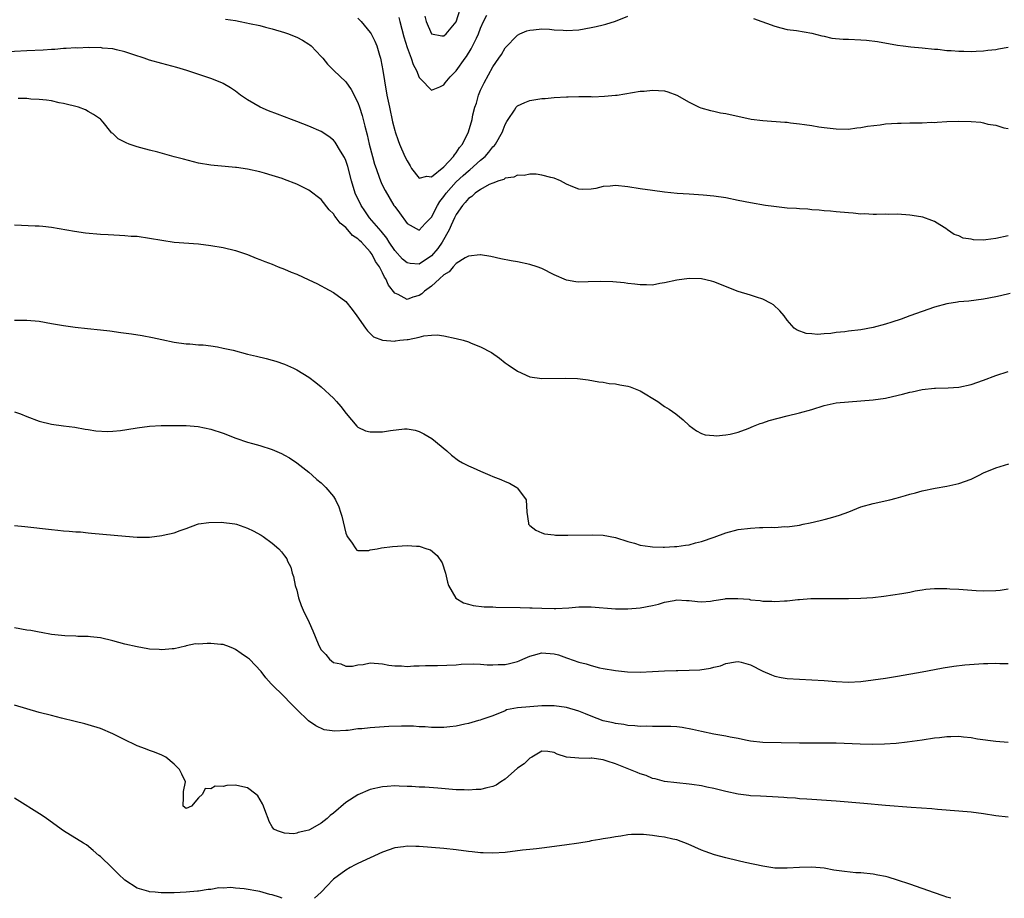
# Model space of a CAD drawing. Units: inches. Extents: x 2592000 to 2595000, y 1536000 to 1539000.
# Drawn here: x 2593106 to 2593266, y 1536000 to 1536143 of the extents above; entities that cross this region are included whole.
import ezdxf

# ---------------------------------------------------------------- set-up
doc = ezdxf.new("R2010")
doc.units = ezdxf.units.IN
doc.header["$MEASUREMENT"] = 0
doc.layers.add('LD25921536_2ft', color=133, linetype='Continuous')

msp = doc.modelspace()

# ---------------------------------------------------------------- linework, layer by layer
at = {"layer": 'LD25921536_2ft'}
for points, elevation in [([(2593171.88, 1536143.88), (2593172.09, 1536143), (2593172.97, 1536141), (2593173, 1536140.96), (2593174.68, 1536140.68), (2593175, 1536140.67), (2593175.38, 1536141), (2593177, 1536142.96), (2593177.66, 1536145)], 7266), ([(2593139.37, 1536143.37), (2593141, 1536143.13), (2593141.79, 1536143), (2593142.8, 1536142.8), (2593143.32, 1536142.68), (2593145, 1536142.32), (2593145.94, 1536142.06), (2593147, 1536141.81), (2593149, 1536141.21), (2593149.65, 1536141), (2593150.61, 1536140.61), (2593151, 1536140.42), (2593151.93, 1536139.93), (2593153, 1536139.29), (2593153.17, 1536139.17), (2593153.38, 1536139), (2593155, 1536137.3), (2593155.27, 1536137), (2593156.04, 1536136.04), (2593157.08, 1536135), (2593159, 1536133.18), (2593159.91, 1536131.91), (2593161, 1536129.79), (2593161.26, 1536129), (2593161.68, 1536127.68), (2593162.1, 1536125.9), (2593162.5, 1536124.5), (2593162.83, 1536123), (2593163.35, 1536121), (2593163.71, 1536119.71), (2593163.95, 1536119), (2593164.53, 1536117.47), (2593164.76, 1536116.76), (2593165, 1536116.25), (2593165.42, 1536115.42), (2593166.87, 1536113), (2593167, 1536112.8), (2593167.77, 1536111.78), (2593169, 1536110.04), (2593171, 1536108.99), (2593171.95, 1536110.05), (2593173, 1536111.08), (2593173.95, 1536113), (2593174.36, 1536113.64), (2593175, 1536114.45), (2593175.37, 1536115), (2593177, 1536116.84), (2593178.13, 1536117.87), (2593179, 1536118.63), (2593179.22, 1536118.78), (2593181, 1536120.38), (2593181.72, 1536121), (2593182.32, 1536121.68), (2593183, 1536122.53), (2593183.24, 1536122.76), (2593183.42, 1536123), (2593184.57, 1536125), (2593184.67, 1536125.33), (2593185, 1536126.19), (2593185.29, 1536126.71), (2593185.51, 1536127), (2593186.52, 1536128.52), (2593186.81, 1536129), (2593186.89, 1536129.11), (2593187, 1536129.22), (2593188.22, 1536129.78), (2593189, 1536130.12), (2593190.34, 1536130.34), (2593191, 1536130.43), (2593191.54, 1536130.46), (2593193, 1536130.6), (2593195, 1536130.72), (2593195.29, 1536130.71), (2593197, 1536130.77), (2593197.25, 1536130.75), (2593199, 1536130.75), (2593199.27, 1536130.73), (2593201.2, 1536130.8), (2593203, 1536130.97), (2593203.24, 1536131), (2593207, 1536131.62), (2593207.65, 1536131.65), (2593209, 1536131.8), (2593211, 1536131.67), (2593211.53, 1536131.53), (2593213, 1536131), (2593215, 1536129.83), (2593216.66, 1536129), (2593216.9, 1536128.9), (2593218.46, 1536128.46), (2593219, 1536128.36), (2593220.12, 1536128.12), (2593221, 1536127.99), (2593225.09, 1536127.09), (2593227, 1536126.83), (2593230.6, 1536126.6), (2593231, 1536126.56), (2593231.53, 1536126.47), (2593233, 1536126.3), (2593233.83, 1536126.17), (2593235, 1536126.02), (2593236.16, 1536125.84), (2593237, 1536125.72), (2593239, 1536125.47), (2593241, 1536125.45), (2593242.35, 1536125.65), (2593243, 1536125.7), (2593244.07, 1536125.93), (2593246.16, 1536126.16), (2593247, 1536126.29), (2593249, 1536126.43), (2593249.57, 1536126.43), (2593251, 1536126.48), (2593251.55, 1536126.45), (2593253, 1536126.49), (2593254.55, 1536126.55), (2593255, 1536126.54), (2593255.44, 1536126.56), (2593257, 1536126.68), (2593259, 1536126.75), (2593261, 1536126.69), (2593262.55, 1536126.55), (2593263, 1536126.46), (2593263.73, 1536126.27), (2593265, 1536126.09), (2593266.34, 1536125.66), (2593267, 1536125.53)], 7272), ([(2593161, 1536143.52), (2593161.27, 1536143.27), (2593161.51, 1536143), (2593163, 1536141.22), (2593163.13, 1536141), (2593163.76, 1536139.76), (2593164.07, 1536139), (2593164.52, 1536137.48), (2593164.68, 1536137), (2593164.75, 1536136.75), (2593165.06, 1536135), (2593165.31, 1536133.31), (2593165.72, 1536131), (2593166.14, 1536129), (2593166.65, 1536126.65), (2593167, 1536125.2), (2593167.06, 1536125), (2593167.56, 1536123.56), (2593167.78, 1536123), (2593168.63, 1536121), (2593169, 1536120.26), (2593169.48, 1536119.48), (2593169.75, 1536119), (2593171, 1536117.47), (2593172.24, 1536117.76), (2593173, 1536117.64), (2593175, 1536119.29), (2593176.58, 1536121), (2593176.73, 1536121.27), (2593177, 1536121.57), (2593177.54, 1536122.46), (2593178.02, 1536123), (2593179.02, 1536125), (2593179.61, 1536127), (2593179.75, 1536127.75), (2593180.06, 1536129), (2593180.3, 1536129.7), (2593180.65, 1536131), (2593181, 1536131.81), (2593181.55, 1536133), (2593183, 1536135.58), (2593183.99, 1536137), (2593184.38, 1536137.62), (2593185, 1536138.71), (2593187, 1536140.79), (2593187.39, 1536141), (2593188.53, 1536141.47), (2593189, 1536141.6), (2593189.61, 1536141.61), (2593191, 1536141.8), (2593192.25, 1536141.75), (2593193, 1536141.64), (2593194.44, 1536141.56), (2593195, 1536141.5), (2593197, 1536141.62), (2593199, 1536142), (2593199.83, 1536142.17), (2593201, 1536142.47), (2593201.44, 1536142.56), (2593203, 1536143.05), (2593205, 1536143.85)], 7270), ([(2593167.67, 1536143.67), (2593167.82, 1536143), (2593168.47, 1536140.47), (2593169, 1536138.73), (2593169.65, 1536137), (2593169.97, 1536135.97), (2593170.52, 1536135), (2593171, 1536133.86), (2593171.87, 1536133), (2593172.37, 1536132.37), (2593173, 1536131.78), (2593174.34, 1536132.34), (2593175, 1536132.67), (2593175.22, 1536133), (2593176.05, 1536133.95), (2593177, 1536134.93), (2593178.46, 1536137), (2593178.71, 1536137.29), (2593179.47, 1536138.53), (2593180.3, 1536140.3), (2593180.66, 1536141), (2593181, 1536141.89), (2593181.48, 1536143), (2593182.02, 1536144.02)], 7268), ([(2593225.47, 1536143.47), (2593229, 1536142.22), (2593229.96, 1536141.96), (2593231, 1536141.71), (2593232.49, 1536141.51), (2593235, 1536141.09), (2593236.64, 1536140.64), (2593237, 1536140.58), (2593238.28, 1536140.28), (2593240.11, 1536140.11), (2593241, 1536140.1), (2593243, 1536140), (2593243.93, 1536139.93), (2593245.71, 1536139.71), (2593249, 1536139.12), (2593249.91, 1536139), (2593251.15, 1536138.85), (2593253, 1536138.7), (2593255, 1536138.49), (2593255.54, 1536138.46), (2593257, 1536138.29), (2593257.72, 1536138.28), (2593259, 1536138.16), (2593259.82, 1536138.18), (2593261, 1536138.12), (2593261.82, 1536138.18), (2593263, 1536138.19), (2593263.7, 1536138.3), (2593265, 1536138.44), (2593265.46, 1536138.54), (2593267, 1536138.79)], 7270), ([(2593267, 1536108.06), (2593265, 1536107.58), (2593263.36, 1536107.36), (2593263, 1536107.35), (2593261.37, 1536107.38), (2593261, 1536107.47), (2593259.68, 1536107.68), (2593259, 1536108.06), (2593258.24, 1536108.24), (2593257.12, 1536109), (2593257, 1536109.1), (2593255, 1536110.35), (2593254.56, 1536110.56), (2593253.09, 1536111.09), (2593251.38, 1536111.38), (2593251, 1536111.43), (2593249, 1536111.56), (2593247.54, 1536111.54), (2593247, 1536111.55), (2593245.53, 1536111.53), (2593245, 1536111.51), (2593243.61, 1536111.61), (2593243, 1536111.6), (2593241.74, 1536111.74), (2593241, 1536111.77), (2593239, 1536111.93), (2593238.04, 1536112.04), (2593237, 1536112.12), (2593236.22, 1536112.22), (2593235, 1536112.3), (2593234.37, 1536112.37), (2593233, 1536112.43), (2593232.49, 1536112.49), (2593231, 1536112.57), (2593228.82, 1536112.82), (2593227.46, 1536113), (2593225, 1536113.4), (2593223, 1536113.8), (2593221, 1536114.22), (2593219, 1536114.53), (2593217.31, 1536114.69), (2593215, 1536114.82), (2593213.05, 1536114.96), (2593211, 1536115.16), (2593209, 1536115.41), (2593207, 1536115.71), (2593205, 1536116.05), (2593203, 1536116.24), (2593202.14, 1536116.14), (2593201, 1536116.06), (2593199.76, 1536115.76), (2593199, 1536115.65), (2593197.58, 1536115.58), (2593197, 1536115.64), (2593196.02, 1536116.02), (2593195, 1536116.49), (2593194.01, 1536117), (2593193, 1536117.45), (2593192.43, 1536117.57), (2593191, 1536117.95), (2593190.08, 1536118.08), (2593189, 1536118.11), (2593188.1, 1536117.9), (2593187, 1536117.94), (2593186.4, 1536117.6), (2593185, 1536117.43), (2593184.76, 1536117.24), (2593183.95, 1536117), (2593183, 1536116.65), (2593182.41, 1536116.41), (2593181, 1536115.61), (2593180.13, 1536115), (2593179.56, 1536114.44), (2593179, 1536114.13), (2593178.5, 1536113.5), (2593178.03, 1536113), (2593177, 1536111.54), (2593176.73, 1536111), (2593176.21, 1536109.79), (2593175.84, 1536109), (2593174.7, 1536107), (2593174.02, 1536105.98), (2593173, 1536104.78), (2593171, 1536103.44), (2593169.52, 1536103.52), (2593169, 1536103.61), (2593168.23, 1536104.23), (2593167, 1536105.63), (2593166.09, 1536107), (2593165.68, 1536107.68), (2593164.78, 1536108.78), (2593162.88, 1536111), (2593162.1, 1536112.1), (2593161.49, 1536113), (2593160.56, 1536115), (2593159.96, 1536117), (2593159.33, 1536119.33), (2593159, 1536120.35), (2593158.81, 1536120.81), (2593158.16, 1536121.84), (2593157.29, 1536123.29), (2593157, 1536123.65), (2593156.25, 1536124.25), (2593155, 1536125.04), (2593153, 1536125.91), (2593151, 1536126.7), (2593150.14, 1536127), (2593149, 1536127.45), (2593147.87, 1536127.87), (2593146.42, 1536128.42), (2593145.07, 1536129), (2593143, 1536130.24), (2593141.84, 1536131), (2593141, 1536131.64), (2593140.19, 1536132.19), (2593139, 1536132.89), (2593138.77, 1536133), (2593137, 1536133.71), (2593133.11, 1536135), (2593131.48, 1536135.48), (2593129, 1536136.13), (2593127, 1536136.69), (2593126.13, 1536137), (2593124.44, 1536137.56), (2593123, 1536138.07), (2593121.63, 1536138.37), (2593121, 1536138.55), (2593119.33, 1536138.67), (2593119, 1536138.73), (2593117.29, 1536138.71), (2593117, 1536138.74), (2593115.34, 1536138.66), (2593115, 1536138.68), (2593113.43, 1536138.57), (2593113, 1536138.57), (2593111.55, 1536138.45), (2593111, 1536138.43), (2593109.66, 1536138.34), (2593107, 1536138.23), (2593103, 1536138)], 7274), ([(2593267.35, 1536098.65), (2593265.75, 1536098.25), (2593265, 1536098.1), (2593263, 1536097.72), (2593260.6, 1536097.4), (2593259, 1536097.26), (2593258.78, 1536097.22), (2593257, 1536096.96), (2593255, 1536096.38), (2593251, 1536094.98), (2593249.55, 1536094.45), (2593248.03, 1536093.97), (2593247, 1536093.61), (2593245, 1536093.07), (2593243, 1536092.72), (2593241, 1536092.47), (2593240.37, 1536092.37), (2593239, 1536092.25), (2593238.1, 1536092.11), (2593237, 1536092.08), (2593235.95, 1536091.95), (2593235, 1536092.04), (2593234.1, 1536092.1), (2593232.63, 1536092.63), (2593232.15, 1536093), (2593231, 1536094.31), (2593230.5, 1536095), (2593229.81, 1536095.81), (2593228.76, 1536096.76), (2593228.38, 1536097), (2593227, 1536097.69), (2593225.99, 1536098.01), (2593225, 1536098.37), (2593223, 1536098.98), (2593219, 1536100.53), (2593218.62, 1536100.62), (2593217, 1536101), (2593215, 1536101.07), (2593213, 1536100.82), (2593211, 1536100.36), (2593210.24, 1536100.24), (2593209, 1536100.01), (2593208.04, 1536100.04), (2593207, 1536100.03), (2593206.17, 1536100.17), (2593205, 1536100.29), (2593204.39, 1536100.39), (2593202.56, 1536100.56), (2593200.6, 1536100.6), (2593198.52, 1536100.52), (2593197, 1536100.49), (2593196.52, 1536100.52), (2593195, 1536100.79), (2593193, 1536101.69), (2593191, 1536102.73), (2593190.23, 1536103), (2593189, 1536103.39), (2593187, 1536103.79), (2593185.97, 1536103.97), (2593184.3, 1536104.3), (2593182.65, 1536104.65), (2593181, 1536104.92), (2593180.92, 1536104.92), (2593179, 1536104.72), (2593178.45, 1536104.45), (2593177, 1536103.51), (2593176.53, 1536103), (2593175.85, 1536102.15), (2593175, 1536101.69), (2593174.3, 1536101), (2593173, 1536099.83), (2593171.87, 1536099), (2593171.41, 1536098.59), (2593171, 1536098.33), (2593169.95, 1536098.05), (2593169, 1536097.68), (2593167.53, 1536098.47), (2593167, 1536098.69), (2593166, 1536100), (2593165.56, 1536101), (2593165.32, 1536101.32), (2593165, 1536102.01), (2593164.48, 1536103), (2593163.87, 1536103.87), (2593163.32, 1536105), (2593163, 1536105.45), (2593161.56, 1536107), (2593161.26, 1536107.26), (2593161, 1536107.55), (2593160.11, 1536108.11), (2593159.36, 1536109), (2593159, 1536109.4), (2593158.09, 1536110.09), (2593157.45, 1536111), (2593157.24, 1536111.24), (2593157, 1536111.65), (2593156.29, 1536112.29), (2593155, 1536113.94), (2593153, 1536115.48), (2593151, 1536116.48), (2593149, 1536117.24), (2593148.63, 1536117.37), (2593147, 1536117.88), (2593145.74, 1536118.26), (2593145, 1536118.45), (2593143, 1536118.9), (2593141.16, 1536119.16), (2593141, 1536119.2), (2593139.34, 1536119.34), (2593137.53, 1536119.53), (2593137, 1536119.57), (2593135, 1536119.9), (2593132.52, 1536120.52), (2593131, 1536120.95), (2593128.34, 1536121.66), (2593127, 1536121.99), (2593125.61, 1536122.39), (2593125, 1536122.54), (2593123.68, 1536123), (2593123.19, 1536123.19), (2593123, 1536123.31), (2593121.88, 1536123.88), (2593121, 1536124.71), (2593120.83, 1536124.83), (2593120.68, 1536125), (2593119.42, 1536126.58), (2593119.07, 1536127), (2593119, 1536127.07), (2593117.85, 1536127.85), (2593117, 1536128.34), (2593116.57, 1536128.57), (2593115.41, 1536129), (2593113, 1536129.6), (2593112.25, 1536129.75), (2593111, 1536130.04), (2593110.18, 1536130.18), (2593109, 1536130.3), (2593107.65, 1536130.35), (2593107, 1536130.42), (2593105.57, 1536130.43)], 7276), ([(2593105, 1536109.82), (2593108.33, 1536109.67), (2593109, 1536109.67), (2593109.62, 1536109.62), (2593111, 1536109.46), (2593114.78, 1536108.78), (2593116.55, 1536108.55), (2593119, 1536108.33), (2593120.24, 1536108.24), (2593122.13, 1536108.13), (2593123, 1536108.1), (2593124.01, 1536108.01), (2593125, 1536107.96), (2593127, 1536107.68), (2593129, 1536107.32), (2593131, 1536107.03), (2593135, 1536106.72), (2593137, 1536106.47), (2593139, 1536106.12), (2593141, 1536105.65), (2593143, 1536104.99), (2593144.39, 1536104.39), (2593145, 1536104.17), (2593145.83, 1536103.83), (2593147, 1536103.4), (2593147.97, 1536103), (2593149, 1536102.6), (2593150.1, 1536102.1), (2593151, 1536101.77), (2593153, 1536100.88), (2593154.27, 1536100.27), (2593155, 1536099.88), (2593155.58, 1536099.58), (2593157, 1536098.79), (2593159, 1536097.32), (2593160.04, 1536096.04), (2593160.83, 1536095), (2593162.25, 1536093), (2593162.55, 1536092.55), (2593163.55, 1536091.55), (2593165.01, 1536091.01), (2593167, 1536090.86), (2593167.11, 1536090.89), (2593167.84, 1536091), (2593169, 1536091.12), (2593169.16, 1536091.16), (2593171, 1536091.51), (2593171.74, 1536091.74), (2593173, 1536091.86), (2593173.9, 1536091.9), (2593175, 1536091.75), (2593177, 1536091.31), (2593178.17, 1536091), (2593179, 1536090.74), (2593179.46, 1536090.54), (2593181, 1536089.94), (2593182.78, 1536089), (2593184.08, 1536088.08), (2593185, 1536087.35), (2593185.49, 1536087), (2593187, 1536085.98), (2593189, 1536085.03), (2593191, 1536084.76), (2593194.83, 1536084.83), (2593196.77, 1536084.77), (2593198.55, 1536084.55), (2593200.25, 1536084.25), (2593201, 1536084.15), (2593201.96, 1536083.96), (2593203, 1536083.9), (2593203.72, 1536083.72), (2593205, 1536083.51), (2593205.4, 1536083.4), (2593206.47, 1536083), (2593207, 1536082.74), (2593209.88, 1536081), (2593211, 1536080.18), (2593211.75, 1536079.75), (2593212.83, 1536079), (2593214.05, 1536078.05), (2593215, 1536077.13), (2593216.21, 1536076.22), (2593217, 1536075.83), (2593217.61, 1536075.61), (2593219, 1536075.46), (2593219.43, 1536075.43), (2593221, 1536075.56), (2593221.68, 1536075.68), (2593223, 1536076), (2593224.6, 1536076.6), (2593225.51, 1536077), (2593226.57, 1536077.43), (2593227, 1536077.55), (2593228.07, 1536077.93), (2593231, 1536078.71), (2593233, 1536079.18), (2593235, 1536079.73), (2593237, 1536080.35), (2593239, 1536080.8), (2593241, 1536080.99), (2593243, 1536081.11), (2593245, 1536081.3), (2593247, 1536081.59), (2593248.17, 1536081.83), (2593249.79, 1536082.21), (2593251, 1536082.56), (2593251.38, 1536082.62), (2593253, 1536083), (2593255, 1536083.17), (2593255.17, 1536083.17), (2593257.23, 1536083.23), (2593259, 1536083.38), (2593261, 1536083.82), (2593263, 1536084.5), (2593265, 1536085.26), (2593267, 1536085.89)], 7278), ([(2593105, 1536094.28), (2593107, 1536094.26), (2593109, 1536094.1), (2593111, 1536093.76), (2593113, 1536093.4), (2593114.88, 1536093.12), (2593116.91, 1536092.91), (2593119, 1536092.71), (2593120.54, 1536092.54), (2593122.3, 1536092.3), (2593124.05, 1536092.05), (2593125.78, 1536091.78), (2593127.47, 1536091.47), (2593129, 1536091.13), (2593131, 1536090.71), (2593133, 1536090.45), (2593133.57, 1536090.43), (2593135, 1536090.29), (2593135.76, 1536090.24), (2593137, 1536090.08), (2593138.08, 1536089.92), (2593139, 1536089.74), (2593140.63, 1536089.37), (2593143, 1536088.76), (2593144.44, 1536088.44), (2593146.04, 1536088.04), (2593147, 1536087.78), (2593147.59, 1536087.59), (2593149, 1536087.1), (2593150.46, 1536086.46), (2593151, 1536086.2), (2593153, 1536085.01), (2593154.13, 1536084.13), (2593155, 1536083.43), (2593157, 1536081.54), (2593157.49, 1536081), (2593158.19, 1536080.19), (2593159.05, 1536079.05), (2593160.81, 1536077), (2593160.9, 1536076.9), (2593161, 1536076.82), (2593162.24, 1536076.24), (2593163, 1536076.07), (2593164.06, 1536076.06), (2593165, 1536076.1), (2593166.31, 1536076.31), (2593168.56, 1536076.56), (2593169, 1536076.54), (2593170.33, 1536076.33), (2593171, 1536076.12), (2593171.74, 1536075.74), (2593173.03, 1536075), (2593175.47, 1536073), (2593176.26, 1536072.26), (2593177.38, 1536071.38), (2593178.04, 1536071), (2593179, 1536070.55), (2593179.77, 1536070.23), (2593181, 1536069.68), (2593182.48, 1536069), (2593183, 1536068.79), (2593184.31, 1536068.31), (2593185, 1536067.96), (2593185.71, 1536067.71), (2593186.88, 1536067), (2593187, 1536066.88), (2593188.44, 1536065), (2593188.54, 1536063), (2593188.81, 1536061.19), (2593188.81, 1536061), (2593188.89, 1536060.89), (2593189, 1536060.78), (2593190.02, 1536060.02), (2593191, 1536059.58), (2593191.42, 1536059.42), (2593193, 1536059.28), (2593193.23, 1536059.23), (2593195, 1536059.22), (2593195.2, 1536059.2), (2593199.27, 1536059.27), (2593201, 1536059.22), (2593203, 1536058.85), (2593205, 1536058.19), (2593206.11, 1536057.9), (2593207, 1536057.61), (2593208.63, 1536057.37), (2593209, 1536057.3), (2593210.74, 1536057.26), (2593211, 1536057.24), (2593212.63, 1536057.37), (2593213, 1536057.38), (2593214.39, 1536057.61), (2593215, 1536057.67), (2593216.05, 1536057.95), (2593217, 1536058.17), (2593219.09, 1536058.91), (2593221, 1536059.6), (2593223, 1536060.12), (2593225, 1536060.39), (2593226.47, 1536060.47), (2593227, 1536060.48), (2593228.51, 1536060.51), (2593229, 1536060.49), (2593230.61, 1536060.61), (2593231, 1536060.6), (2593233, 1536060.88), (2593233.6, 1536061), (2593234.75, 1536061.25), (2593236.37, 1536061.63), (2593237, 1536061.76), (2593238.03, 1536062.03), (2593239, 1536062.3), (2593239.5, 1536062.5), (2593241.03, 1536063.03), (2593243, 1536063.82), (2593245, 1536064.4), (2593247.72, 1536065), (2593248.74, 1536065.26), (2593250.3, 1536065.7), (2593251, 1536065.91), (2593251.89, 1536066.11), (2593253, 1536066.43), (2593255.13, 1536066.87), (2593257, 1536067.19), (2593259, 1536067.63), (2593261, 1536068.38), (2593262.28, 1536069), (2593263, 1536069.37), (2593265, 1536070.22), (2593267.13, 1536070.87)], 7280), ([(2593105, 1536079.35), (2593105.97, 1536079), (2593107, 1536078.58), (2593109, 1536077.83), (2593111, 1536077.32), (2593112.97, 1536077.03), (2593114.84, 1536076.84), (2593116.53, 1536076.53), (2593117, 1536076.48), (2593118.24, 1536076.24), (2593120.13, 1536076.13), (2593121, 1536076.17), (2593122.29, 1536076.29), (2593124.65, 1536076.65), (2593125, 1536076.72), (2593127, 1536076.99), (2593128.9, 1536077.1), (2593131, 1536077.13), (2593133, 1536077.11), (2593134.96, 1536076.96), (2593137, 1536076.52), (2593139, 1536075.86), (2593141.06, 1536075.06), (2593143, 1536074.41), (2593143.81, 1536074.19), (2593145, 1536073.83), (2593147, 1536073.18), (2593148.52, 1536072.52), (2593149, 1536072.29), (2593149.82, 1536071.82), (2593151.03, 1536071.03), (2593153, 1536069.49), (2593153.51, 1536069), (2593154.3, 1536068.3), (2593155, 1536067.76), (2593155.74, 1536067), (2593157, 1536065.52), (2593157.35, 1536065), (2593157.87, 1536063.87), (2593158.16, 1536063), (2593158.34, 1536062.34), (2593159, 1536059.56), (2593159.17, 1536059.17), (2593159.26, 1536059), (2593159.93, 1536058.06), (2593160.64, 1536057), (2593160.79, 1536056.79), (2593161, 1536056.71), (2593162.74, 1536056.74), (2593163, 1536056.81), (2593164.14, 1536057), (2593164.82, 1536057.18), (2593166.61, 1536057.39), (2593169, 1536057.54), (2593170.56, 1536057.44), (2593171, 1536057.43), (2593172.21, 1536057), (2593172.81, 1536056.81), (2593173.93, 1536055.93), (2593174.73, 1536054.73), (2593175.25, 1536053), (2593175.58, 1536051.58), (2593175.75, 1536051), (2593176.96, 1536048.96), (2593178.21, 1536048.21), (2593179, 1536047.95), (2593179.76, 1536047.76), (2593181.55, 1536047.55), (2593183, 1536047.52), (2593183.49, 1536047.49), (2593187.43, 1536047.43), (2593189, 1536047.38), (2593189.39, 1536047.39), (2593191, 1536047.31), (2593193, 1536047.26), (2593193.26, 1536047.26), (2593195.37, 1536047.37), (2593197, 1536047.53), (2593197.53, 1536047.53), (2593199, 1536047.56), (2593203, 1536047.21), (2593205, 1536047.22), (2593207, 1536047.39), (2593209, 1536047.74), (2593209.98, 1536047.98), (2593211, 1536048.27), (2593212.56, 1536048.56), (2593213, 1536048.67), (2593214.59, 1536048.59), (2593215, 1536048.58), (2593216.39, 1536048.39), (2593217, 1536048.37), (2593218.46, 1536048.46), (2593219, 1536048.59), (2593220.86, 1536048.86), (2593221, 1536048.9), (2593222.92, 1536048.92), (2593224.77, 1536048.77), (2593225, 1536048.68), (2593226.59, 1536048.59), (2593227, 1536048.44), (2593228.48, 1536048.48), (2593229, 1536048.42), (2593230.53, 1536048.53), (2593231, 1536048.53), (2593232.71, 1536048.71), (2593233, 1536048.71), (2593234.87, 1536048.87), (2593236.91, 1536048.91), (2593241, 1536048.87), (2593243, 1536048.93), (2593244.93, 1536049.07), (2593246.73, 1536049.27), (2593249.69, 1536049.69), (2593251, 1536049.95), (2593251.85, 1536050.15), (2593253, 1536050.3), (2593253.6, 1536050.4), (2593255, 1536050.51), (2593257, 1536050.52), (2593257.52, 1536050.48), (2593259, 1536050.41), (2593259.66, 1536050.34), (2593261.79, 1536050.21), (2593263, 1536050.16), (2593265, 1536050.2), (2593265.72, 1536050.28), (2593267, 1536050.47)], 7282), ([(2593105, 1536060.78), (2593106.65, 1536060.65), (2593111, 1536060.12), (2593112.04, 1536060.04), (2593113, 1536059.92), (2593113.88, 1536059.88), (2593115, 1536059.77), (2593115.74, 1536059.74), (2593117, 1536059.6), (2593117.56, 1536059.56), (2593119.4, 1536059.4), (2593123.06, 1536059.06), (2593125, 1536058.91), (2593127, 1536058.92), (2593129, 1536059.17), (2593129.24, 1536059.24), (2593131, 1536059.61), (2593132, 1536060), (2593133, 1536060.31), (2593134.84, 1536061), (2593135, 1536061.05), (2593136.69, 1536061.31), (2593138.66, 1536061.34), (2593140.94, 1536061.06), (2593141.16, 1536061), (2593143, 1536060.37), (2593143.91, 1536059.91), (2593145.22, 1536059.22), (2593145.56, 1536059), (2593147, 1536057.93), (2593148.09, 1536057), (2593148.53, 1536056.53), (2593149, 1536055.85), (2593149.37, 1536055.37), (2593149.52, 1536055), (2593150.03, 1536054.03), (2593150.25, 1536053), (2593150.48, 1536052.48), (2593150.77, 1536051), (2593151, 1536050.26), (2593151.31, 1536049), (2593151.75, 1536047.75), (2593152.08, 1536047), (2593153.05, 1536045), (2593153.64, 1536043.64), (2593154.48, 1536041.52), (2593154.7, 1536041), (2593155, 1536040.5), (2593155.74, 1536039.74), (2593156.34, 1536039), (2593157, 1536038.47), (2593158.22, 1536038.22), (2593159, 1536037.88), (2593160.12, 1536037.88), (2593161, 1536038.09), (2593161.85, 1536038.15), (2593163, 1536038.42), (2593165, 1536038.23), (2593166.01, 1536038.01), (2593167, 1536037.89), (2593168.1, 1536037.9), (2593169, 1536037.79), (2593170.08, 1536037.92), (2593171, 1536037.89), (2593172.02, 1536037.98), (2593173.98, 1536037.98), (2593177, 1536038.1), (2593177.83, 1536038.17), (2593179.76, 1536038.24), (2593181, 1536038.19), (2593182.09, 1536038.09), (2593183, 1536038.09), (2593183.87, 1536038.13), (2593185, 1536038.14), (2593185.72, 1536038.28), (2593187, 1536038.6), (2593187.29, 1536038.71), (2593187.88, 1536039), (2593189, 1536039.48), (2593189.63, 1536039.63), (2593191, 1536040.02), (2593193, 1536039.86), (2593193.68, 1536039.68), (2593195, 1536039.23), (2593195.18, 1536039.18), (2593197, 1536038.53), (2593198.22, 1536038.22), (2593199, 1536037.95), (2593200.4, 1536037.6), (2593201, 1536037.47), (2593203, 1536037.13), (2593204.94, 1536036.94), (2593207, 1536036.89), (2593209, 1536036.98), (2593211, 1536037.1), (2593212.87, 1536037.13), (2593213.15, 1536037.15), (2593215, 1536037.18), (2593216.73, 1536037.27), (2593218.48, 1536037.52), (2593219, 1536037.68), (2593220.1, 1536037.9), (2593221, 1536038.29), (2593222.58, 1536038.58), (2593223, 1536038.63), (2593223.5, 1536038.5), (2593225, 1536038.06), (2593227, 1536037.02), (2593228.42, 1536036.42), (2593229, 1536036.24), (2593230.02, 1536036.02), (2593231, 1536035.87), (2593233, 1536035.74), (2593235, 1536035.63), (2593237, 1536035.5), (2593239, 1536035.35), (2593241, 1536035.27), (2593243, 1536035.38), (2593245, 1536035.62), (2593247, 1536035.9), (2593249, 1536036.22), (2593253, 1536036.93), (2593255, 1536037.33), (2593256.41, 1536037.59), (2593258.15, 1536037.85), (2593259.95, 1536038.05), (2593263, 1536038.27), (2593263.72, 1536038.28), (2593265, 1536038.34), (2593265.69, 1536038.31), (2593267, 1536038.29)], 7284), ([(2593267, 1536025.41), (2593265, 1536025.58), (2593262.02, 1536025.98), (2593261, 1536026.15), (2593259.73, 1536026.27), (2593259, 1536026.37), (2593257.67, 1536026.33), (2593257, 1536026.34), (2593255.82, 1536026.18), (2593255, 1536026.1), (2593253, 1536025.79), (2593250.54, 1536025.46), (2593248.74, 1536025.26), (2593246.88, 1536025.12), (2593244.92, 1536025.08), (2593242.87, 1536025.13), (2593239, 1536025.29), (2593236.69, 1536025.31), (2593235, 1536025.29), (2593233, 1536025.28), (2593227, 1536025.4), (2593225, 1536025.63), (2593224.21, 1536025.79), (2593223, 1536026.06), (2593221.7, 1536026.3), (2593221, 1536026.46), (2593219, 1536026.78), (2593217, 1536027.21), (2593215.55, 1536027.55), (2593213.86, 1536027.86), (2593213, 1536027.96), (2593212.01, 1536028.01), (2593211, 1536028.04), (2593210.04, 1536028.04), (2593209, 1536028.01), (2593208.05, 1536028.05), (2593207, 1536028.04), (2593206.14, 1536028.14), (2593205, 1536028.2), (2593204.34, 1536028.34), (2593203, 1536028.51), (2593202.62, 1536028.62), (2593201, 1536028.97), (2593199, 1536029.71), (2593198.1, 1536030.1), (2593197, 1536030.54), (2593195, 1536031.11), (2593193, 1536031.37), (2593191.39, 1536031.39), (2593191, 1536031.39), (2593189, 1536031.24), (2593187, 1536031.04), (2593185.24, 1536030.76), (2593185, 1536030.59), (2593183, 1536029.78), (2593181.18, 1536029.18), (2593180.93, 1536029.07), (2593180.65, 1536029), (2593179, 1536028.5), (2593178.41, 1536028.41), (2593177, 1536028.07), (2593175.97, 1536027.97), (2593175, 1536027.86), (2593173.87, 1536027.87), (2593173, 1536027.87), (2593171.95, 1536027.95), (2593171, 1536027.97), (2593170.05, 1536028.05), (2593169, 1536028.05), (2593168.09, 1536028.09), (2593166.01, 1536028.01), (2593163, 1536027.8), (2593161.65, 1536027.65), (2593161, 1536027.62), (2593159.38, 1536027.38), (2593159, 1536027.38), (2593157.24, 1536027.24), (2593155.5, 1536027.5), (2593154.11, 1536028.11), (2593152.92, 1536028.92), (2593151, 1536030.81), (2593149.91, 1536031.91), (2593149, 1536032.87), (2593146.83, 1536035), (2593145.95, 1536035.95), (2593145.19, 1536037), (2593143.28, 1536039), (2593143, 1536039.22), (2593141.95, 1536039.95), (2593141, 1536040.58), (2593140.72, 1536040.72), (2593140.05, 1536041), (2593139, 1536041.37), (2593138.61, 1536041.39), (2593137, 1536041.57), (2593136.42, 1536041.58), (2593135, 1536041.47), (2593134.52, 1536041.48), (2593133, 1536041.15), (2593132.86, 1536041.14), (2593131, 1536040.69), (2593130.68, 1536040.68), (2593129, 1536040.51), (2593128.58, 1536040.58), (2593127, 1536040.65), (2593126.71, 1536040.71), (2593125, 1536040.99), (2593123, 1536041.46), (2593121, 1536042), (2593119, 1536042.46), (2593117.36, 1536042.64), (2593117, 1536042.69), (2593115.3, 1536042.7), (2593115, 1536042.73), (2593113.21, 1536042.79), (2593111, 1536043.03), (2593109.35, 1536043.35), (2593109, 1536043.39), (2593107.66, 1536043.66), (2593107, 1536043.74), (2593105, 1536044.13)], 7286), ([(2593267, 1536013.23), (2593265, 1536013.46), (2593263, 1536013.77), (2593261, 1536014.04), (2593259, 1536014.23), (2593255.52, 1536014.48), (2593254.57, 1536014.57), (2593251.21, 1536014.79), (2593247, 1536015.11), (2593243.47, 1536015.47), (2593239, 1536015.84), (2593235, 1536016.1), (2593234.17, 1536016.17), (2593233, 1536016.24), (2593232.32, 1536016.32), (2593231, 1536016.41), (2593230.46, 1536016.46), (2593228.57, 1536016.57), (2593226.64, 1536016.64), (2593225, 1536016.72), (2593224.74, 1536016.74), (2593223, 1536016.97), (2593221, 1536017.41), (2593219, 1536017.93), (2593217.86, 1536018.14), (2593217, 1536018.34), (2593215.46, 1536018.54), (2593215, 1536018.62), (2593213, 1536018.82), (2593211, 1536019.05), (2593209.47, 1536019.47), (2593209, 1536019.56), (2593208.01, 1536020.01), (2593207, 1536020.3), (2593206.53, 1536020.53), (2593203, 1536021.93), (2593201.61, 1536022.39), (2593201, 1536022.57), (2593199.13, 1536022.87), (2593199, 1536022.87), (2593198.82, 1536022.82), (2593197, 1536022.83), (2593195, 1536023), (2593193.49, 1536023.49), (2593193, 1536023.79), (2593191.95, 1536023.95), (2593191, 1536023.98), (2593189.35, 1536023), (2593189, 1536022.84), (2593188.08, 1536021.92), (2593187, 1536021.21), (2593185, 1536019.42), (2593184.3, 1536019), (2593183.53, 1536018.47), (2593183, 1536018.25), (2593182.01, 1536017.99), (2593181, 1536017.76), (2593180.27, 1536017.73), (2593179, 1536017.63), (2593178.33, 1536017.67), (2593177, 1536017.71), (2593174.02, 1536017.98), (2593171.88, 1536018.12), (2593171, 1536018.14), (2593169.78, 1536018.22), (2593169, 1536018.24), (2593167.69, 1536018.31), (2593167, 1536018.32), (2593165.74, 1536018.26), (2593165, 1536018.2), (2593163, 1536017.72), (2593161, 1536016.86), (2593159, 1536015.62), (2593157, 1536013.91), (2593156.47, 1536013.53), (2593155.96, 1536013), (2593155, 1536012.23), (2593153.21, 1536011.21), (2593153, 1536011.11), (2593152.51, 1536011), (2593151.25, 1536010.75), (2593151, 1536010.62), (2593150.51, 1536010.51), (2593149, 1536010.63), (2593147.87, 1536011), (2593147.27, 1536011.27), (2593147, 1536011.68), (2593146.5, 1536012.5), (2593146.34, 1536013), (2593145.98, 1536014.02), (2593145.61, 1536015), (2593145.42, 1536015.42), (2593144.69, 1536016.69), (2593144.35, 1536017), (2593143, 1536018.03), (2593141.72, 1536018.28), (2593141, 1536018.43), (2593139.59, 1536018.41), (2593139, 1536018.26), (2593137.73, 1536018.27), (2593137, 1536017.83), (2593136.08, 1536017.92), (2593135.65, 1536017), (2593135, 1536016.38), (2593133.84, 1536015), (2593133, 1536014.67), (2593132.49, 1536015), (2593132.52, 1536016.52), (2593132.56, 1536017), (2593132.57, 1536017.43), (2593132.87, 1536019), (2593132.27, 1536020.27), (2593131.91, 1536021), (2593131, 1536021.88), (2593129.65, 1536023), (2593129, 1536023.34), (2593127.82, 1536023.82), (2593127, 1536024.08), (2593126.37, 1536024.37), (2593125, 1536024.87), (2593124.76, 1536025), (2593123, 1536025.82), (2593121, 1536026.85), (2593119, 1536027.67), (2593117, 1536028.3), (2593116.45, 1536028.45), (2593114.86, 1536028.86), (2593112.63, 1536029.37), (2593111, 1536029.79), (2593109, 1536030.31), (2593107, 1536030.88), (2593105, 1536031.51)], 7288), ([(2593148.61, 1536000), (2593148.19, 1536000.19), (2593147, 1536000.57), (2593146.64, 1536000.64), (2593145, 1536001.11), (2593142.43, 1536001.57), (2593141, 1536001.68), (2593140.24, 1536001.76), (2593139, 1536001.68), (2593138.29, 1536001.71), (2593137, 1536001.44), (2593136.54, 1536001.46), (2593135, 1536001.18), (2593134.81, 1536001.19), (2593133, 1536001.02), (2593131, 1536000.88), (2593129, 1536000.87), (2593128.89, 1536000.89), (2593127.94, 1536001), (2593127, 1536001.07), (2593126.9, 1536001.1), (2593125, 1536001.63), (2593123, 1536002.96), (2593121.92, 1536003.92), (2593121, 1536004.88), (2593120.85, 1536005), (2593119, 1536006.81), (2593118.74, 1536007), (2593117.8, 1536007.8), (2593116.7, 1536008.7), (2593116.23, 1536009), (2593113, 1536010.99), (2593110.21, 1536013), (2593109.49, 1536013.49), (2593105, 1536016.35)], 7290), ([(2593257.69, 1536000), (2593257, 1536000.21), (2593256.43, 1536000.43), (2593255, 1536000.89), (2593251, 1536002.32), (2593249, 1536002.98), (2593247.45, 1536003.45), (2593247, 1536003.55), (2593245.79, 1536003.79), (2593245, 1536003.93), (2593243, 1536004.13), (2593242.18, 1536004.18), (2593240.35, 1536004.35), (2593238.61, 1536004.61), (2593237, 1536004.9), (2593235, 1536005.08), (2593233, 1536005.02), (2593231, 1536004.9), (2593229, 1536004.94), (2593227, 1536005.24), (2593224.16, 1536005.84), (2593223, 1536006.11), (2593221, 1536006.59), (2593219.11, 1536007.11), (2593217.62, 1536007.62), (2593217, 1536007.87), (2593214.85, 1536008.85), (2593213, 1536009.53), (2593212.33, 1536009.67), (2593211, 1536009.99), (2593210.06, 1536010.06), (2593209, 1536010.24), (2593207.58, 1536010.42), (2593207, 1536010.38), (2593205.61, 1536010.39), (2593205, 1536010.33), (2593203.86, 1536010.14), (2593203, 1536010.05), (2593202.14, 1536009.86), (2593201, 1536009.71), (2593200.42, 1536009.58), (2593199, 1536009.36), (2593198.71, 1536009.29), (2593197, 1536009.01), (2593194.67, 1536008.67), (2593191, 1536008.18), (2593190.09, 1536008.09), (2593189, 1536007.94), (2593187.84, 1536007.84), (2593185, 1536007.49), (2593183, 1536007.35), (2593181.42, 1536007.42), (2593181, 1536007.42), (2593179.6, 1536007.6), (2593179, 1536007.65), (2593177, 1536007.92), (2593175, 1536008.15), (2593171, 1536008.44), (2593170.44, 1536008.44), (2593169, 1536008.52), (2593168.42, 1536008.42), (2593167, 1536008.24), (2593165, 1536007.5), (2593163, 1536006.6), (2593161, 1536005.68), (2593160.56, 1536005.44), (2593159.73, 1536005), (2593159, 1536004.57), (2593157, 1536003.11), (2593156.87, 1536003), (2593155.99, 1536002.01), (2593155, 1536000.98), (2593153.93, 1536000)], 7290)]:
    msp.add_lwpolyline(points, dxfattribs=dict(at, elevation=elevation))

doc.saveas('drawing.dxf')
